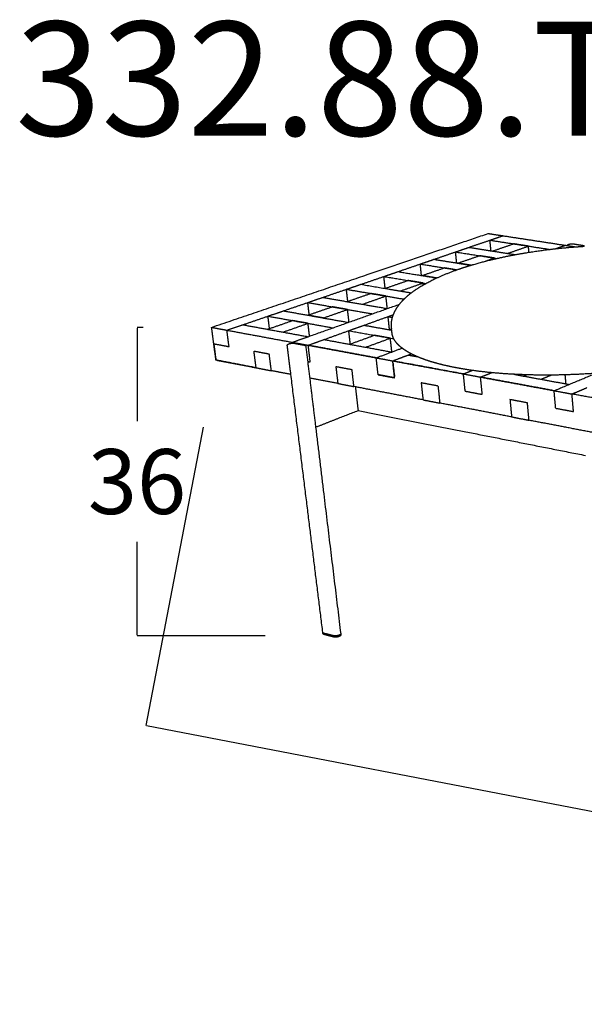
# Model space of a CAD drawing. Units: millimetres. Extents: x 41 to 383, y 93 to 323.
# Drawn here: x 301 to 313, y 177 to 199 of the extents above; entities that cross this region are included whole.
import ezdxf

# ---------------------------------------------------------------- set-up
doc = ezdxf.new("R2010")
doc.units = ezdxf.units.MM
doc.layers.get('0').update_dxf_attribs({"true_color": 0x000000})
doc.layers.add('Make2D$Visible$Curvas', color=7, linetype='Continuous', true_color=0x000000)
doc.styles.add('Arial Normal', font='arial.ttf')
doc.dimstyles.new('Esquema', dxfattribs={"dimscale": 0.3, "dimtxt": 4.75, "dimasz": 0.05, "dimexe": 0, "dimexo": 5, "dimgap": 2, "dimtad": 0, "dimtih": 1, "dimtoh": 1, "dimdec": 0, "dimlfac": 10, "dimzin": 1, "dimdsep": 46, "dimtxsty": 'Arial Normal', "dimcen": 1.5, "dimadec": 0, "dimazin": 1, "dimtfac": 1, "dimtdec": 4, "dimtix": 1, "dimtofl": 0, "dimtmove": 1, "dimatfit": 3, "dimfxl": 1, "dimtolj": 1, "dimtzin": 1, "dimarcsym": 0})

# ---------------------------------------------------------------- blocks, each defined once
blk = doc.blocks.new('*D25')
at = {"color": 0, "lineweight": -2}
for p, q in [((305.109, 189.934), (303.849, 183.384)), ((336.96, 183.811), (335.701, 177.26)), ((303.864, 183.381), (317.668, 180.727)), ((335.686, 177.263), (321.882, 179.917))]:
    blk.add_line(p, q, dxfattribs=at)
at = {"color": 0}
for points in [[(303.865, 183.383), (303.864, 183.378), (303.849, 183.384)], [(335.686, 177.261), (335.687, 177.266), (335.701, 177.26)]]:
    blk.add_solid(points, dxfattribs=at)
at = {"layer": 'Defpoints', "color": 0}
for p in [(305.392, 191.407), (337.243, 185.284), (335.701, 177.26)]:
    blk.add_point(p, dxfattribs=at)
at = {"color": 0, "insert": (319.775, 180.322), "char_height": 1.425, "attachment_point": 5, "style": 'Arial Normal'}
blk.add_mtext('\\A1;178', dxfattribs=at)
blk = doc.blocks.new('*D26')
at = {"color": 0, "lineweight": -2}
for p, q in [((303.796, 192.125), (303.658, 192.125)), ((303.658, 192.11), (303.658, 190.067)), ((303.658, 185.369), (303.658, 187.412)), ((306.471, 185.354), (303.658, 185.354))]:
    blk.add_line(p, q, dxfattribs=at)
at = {"color": 0}
for points in [[(303.66, 192.11), (303.655, 192.11), (303.658, 192.125)], [(303.655, 185.369), (303.66, 185.369), (303.658, 185.354)]]:
    blk.add_solid(points, dxfattribs=at)
at = {"layer": 'Defpoints', "color": 0}
for p in [(303.658, 192.125), (305.296, 192.125), (307.971, 185.354)]:
    blk.add_point(p, dxfattribs=at)
at = {"color": 0, "insert": (303.658, 188.739), "char_height": 1.425, "attachment_point": 5, "style": 'Arial Normal'}
blk.add_mtext('\\A1;36', dxfattribs=at)

msp = doc.modelspace()

# ---------------------------------------------------------------- linework, layer by layer
at = {"layer": 'Make2D$Visible$Curvas', "lineweight": -3}
for points, weights in [([(305.296, 192.125), (308.501, 193.211), (311.374, 194.186)], [3326.94749332, 3519.03681333, 3711.12613334]), ([(311.374, 194.186), (311.534, 194.161), (311.695, 194.137)], [3711.12613334, 3705.16069393, 3699.19525452]), ([(310.949, 193.882), (311.181, 193.961), (311.411, 194.039)], [3647.17106368, 3663.17845287, 3679.18584206]), ([(311.411, 194.039), (311.553, 194.088), (311.695, 194.137)], [3679.18595035, 3689.19060244, 3699.19525452]), ([(311.411, 194.039), (312.063, 193.939), (312.725, 193.837)], [3679.18595035, 3655.19320609, 3631.20046183]), ([(311.433, 193.806), (311.422, 193.923), (311.411, 194.039)], [3684.34052581, 3681.76323808, 3679.18595035]), ([(311.47, 193.8), (311.7, 193.88), (311.929, 193.96)], [3628.08612037, 3644.09162632, 3660.09713228]), ([(311.695, 194.137), (312.375, 194.033), (313.065, 193.928)], [3699.19525452, 3674.14040899, 3649.08556346]), ([(312.256, 193.909), (312.092, 193.934), (311.929, 193.96)], [3648.16625345, 3654.13169286, 3660.09713228]), ([(313.246, 193.958), (313.345, 193.942), (313.445, 193.927)], [3285.32192827, 3282.10470089, 3278.8874735]), ([(310.181, 193.619), (310.42, 193.7), (310.656, 193.781)], [3595.14687285, 3611.15427131, 3627.16166977]), ([(310.656, 193.781), (310.803, 193.832), (310.949, 193.882)], [3627.16175951, 3637.1664116, 3647.17106368]), ([(310.656, 193.781), (311.107, 193.71), (311.562, 193.638)], [3627.16175951, 3610.67232454, 3594.18288956]), ([(310.68, 193.539), (310.668, 193.66), (310.656, 193.781)], [3632.446363, 3629.80406126, 3627.16175951]), ([(310.949, 193.882), (311.19, 193.844), (311.433, 193.806)], [3647.17106368, 3638.29779849, 3629.42453329]), ([(311.433, 193.806), (311.7, 193.764), (311.968, 193.722)], [3629.42434778, 3619.70689669, 3609.9894456]), ([(311.433, 193.806), (311.433, 193.806), (311.433, 193.806)], [3629.42453329, 3629.42444053, 3629.42434778]), ([(311.433, 193.806), (311.433, 193.806), (311.433, 193.806)], [3684.34061812, 3684.34057196, 3684.34052581]), ([(311.47, 193.8), (311.47, 193.8), (311.47, 193.8)], [3628.08224561, 3628.08418299, 3628.08612037]), ([(311.798, 193.749), (312.028, 193.829), (312.256, 193.909)], [3616.15508185, 3632.16066765, 3648.16625345]), ([(312.268, 193.773), (312.262, 193.841), (312.256, 193.909)], [3651.13286151, 3649.64955748, 3648.16625345]), ([(312.85, 193.851), (312.958, 193.89), (313.065, 193.928)], [3633.77341383, 3641.42948865, 3649.08556346]), ([(313.065, 193.928), (313.089, 193.924), (313.113, 193.92)], [3649.08556346, 3648.22321053, 3647.36085761]), ([(313.113, 193.92), (313.203, 193.907), (313.293, 193.893)], [3647.36085761, 3644.10776667, 3640.85467574]), ([(309.88, 193.516), (310.031, 193.567), (310.181, 193.619)], [3575.13756868, 3585.14222076, 3595.14687285]), ([(309.906, 193.264), (309.893, 193.39), (309.88, 193.516)], [3580.55882797, 3577.84819832, 3575.13756868]), ([(309.88, 193.516), (310.277, 193.451), (310.678, 193.387)], [3575.13756868, 3560.68526148, 3546.23295427]), ([(310.181, 193.619), (310.442, 193.577), (310.705, 193.535)], [3595.14687285, 3585.60113534, 3576.05539784]), ([(310.705, 193.535), (310.943, 193.617), (311.178, 193.699)], [3576.06207206, 3592.06750675, 3608.07294144]), ([(310.705, 193.535), (310.705, 193.535), (310.705, 193.535)], [3576.05805477, 3576.06006341, 3576.06207206]), ([(310.705, 193.535), (310.705, 193.535), (310.705, 193.535)], [3576.05539784, 3576.05537277, 3576.05534769]), ([(310.991, 193.489), (310.848, 193.512), (310.705, 193.535)], [3565.73545703, 3570.8967559, 3576.05805477]), ([(310.705, 193.535), (310.848, 193.512), (310.991, 193.489)], [3576.05534769, 3570.89399386, 3565.73264003]), ([(311.484, 193.651), (311.331, 193.675), (311.178, 193.699)], [3596.99378042, 3602.53336093, 3608.07294144]), ([(311.308, 193.577), (311.408, 193.612), (311.507, 193.647)], [3582.52385493, 3589.33295877, 3596.14206262]), ([(311.507, 193.647), (311.496, 193.649), (311.484, 193.651)], [3596.14206262, 3596.56792152, 3596.99378042]), ([(311.509, 193.626), (311.508, 193.637), (311.507, 193.647)], [3596.58592353, 3596.36399308, 3596.14206262]), ([(309.08, 193.242), (309.236, 193.295), (309.391, 193.348)], [3523.11337784, 3533.11802993, 3543.12268201]), ([(309.391, 193.348), (309.813, 193.279), (310.239, 193.209)], [3543.12268201, 3527.83427121, 3512.54586042]), ([(309.918, 193.262), (310.163, 193.346), (310.405, 193.431)], [3524.03386393, 3540.04130727, 3556.0487506]), ([(310.678, 193.386), (310.541, 193.409), (310.405, 193.431)], [3546.23560555, 3551.14217808, 3556.0487506]), ([(308.577, 193.07), (308.83, 193.156), (309.08, 193.242)], [3491.09849117, 3507.10584932, 3523.11320746]), ([(309.08, 193.242), (309.539, 193.166), (310.002, 193.089)], [3523.11337784, 3506.55725564, 3490.00113344]), ([(309.109, 192.981), (309.095, 193.111), (309.08, 193.242)], [3528.66496976, 3525.8891738, 3523.11337784]), ([(309.109, 192.981), (309.36, 193.068), (309.609, 193.154)], [3472.08987828, 3488.05721902, 3504.02455977]), ([(309.443, 192.924), (309.694, 193.012), (309.943, 193.099)], [3460.08217713, 3476.08792904, 3492.09368094]), ([(309.943, 193.099), (309.776, 193.127), (309.609, 193.154)], [3492.09368094, 3498.05912035, 3504.02455977]), ([(310.239, 193.209), (310.078, 193.235), (309.918, 193.262)], [3512.54828752, 3518.29107573, 3524.03386393]), ([(309.947, 193.058), (309.945, 193.079), (309.943, 193.099)], [3492.94663893, 3492.52015994, 3492.09368094]), ([(308.257, 192.961), (308.417, 193.015), (308.577, 193.07)], [3471.089187, 3481.09383909, 3491.09849117]), ([(308.257, 192.961), (308.886, 192.853), (309.523, 192.745)], [3471.089187, 3448.56258983, 3426.03599265]), ([(308.288, 192.696), (308.272, 192.828), (308.257, 192.961)], [3476.64080402, 3473.86499551, 3471.089187]), ([(308.273, 192.69), (308.532, 192.781), (308.79, 192.87)], [3419.98886318, 3435.99461605, 3452.00036893]), ([(308.577, 193.07), (309.127, 192.977), (309.683, 192.883)], [3491.09849117, 3471.33343465, 3451.56837813]), ([(309.125, 192.813), (308.957, 192.841), (308.79, 192.87)], [3440.06949011, 3446.03492952, 3452.00036893]), ([(309.108, 192.98), (309.108, 192.98), (309.109, 192.981)], [3472.01280548, 3472.05110233, 3472.08939918]), ([(309.108, 192.98), (309.108, 192.98), (309.108, 192.98)], [3472.0096731, 3472.01123929, 3472.01280548]), ([(309.109, 192.981), (309.109, 192.981), (309.109, 192.981)], [3472.08939918, 3472.08963873, 3472.08987828]), ([(309.109, 192.981), (309.109, 192.981), (309.109, 192.981)], [3528.66501217, 3528.66499097, 3528.66496976]), ([(306.874, 192.487), (307.142, 192.579), (307.409, 192.67)], [3387.0501095, 3403.0574466, 3419.06478369]), ([(307.409, 192.67), (307.574, 192.727), (307.738, 192.783)], [3419.06499617, 3429.06964825, 3439.07430034]), ([(307.409, 192.67), (308.113, 192.547), (308.828, 192.422)], [3419.06499617, 3394.01015064, 3368.95530511]), ([(307.441, 192.402), (307.425, 192.536), (307.409, 192.67)], [3424.6166305, 3421.84081333, 3419.06499617]), ([(307.738, 192.783), (308.441, 192.661), (309.154, 192.538)], [3439.07430034, 3414.01945481, 3388.96460928]), ([(308.273, 192.69), (308.273, 192.69), (308.273, 192.69)], [3419.98548226, 3419.98717272, 3419.98886318]), ([(308.61, 192.632), (308.869, 192.723), (309.125, 192.813)], [3408.05803622, 3424.06376316, 3440.06949011]), ([(309.156, 192.538), (309.141, 192.675), (309.125, 192.813)], [3445.77091828, 3442.92020419, 3440.06949011]), ([(306.534, 192.371), (306.704, 192.429), (306.874, 192.487)], [3367.04080533, 3377.04545742, 3387.0501095]), ([(306.874, 192.487), (307.581, 192.361), (308.299, 192.234)], [3387.0501095, 3361.99526397, 3336.94041844]), ([(307.417, 191.92), (308.438, 192.283), (309.423, 192.633)], [3284.9162276, 3345.28157089, 3405.64691418]), ([(307.441, 192.402), (307.694, 192.49), (307.945, 192.577)], [3369.70977909, 3384.84297859, 3399.97617809]), ([(307.751, 192.331), (308.018, 192.425), (308.283, 192.517)], [3356.03361585, 3372.03945756, 3388.04529927]), ([(307.979, 192.57), (307.962, 192.574), (307.945, 192.577)], [3398.74443202, 3399.36030506, 3399.97617809]), ([(308.283, 192.517), (308.131, 192.544), (307.979, 192.57)], [3388.04529927, 3393.39486565, 3398.74443202]), ([(308.315, 192.239), (308.299, 192.378), (308.283, 192.517)], [3393.74672744, 3390.89601335, 3388.04529927]), ([(305.982, 192.182), (306.26, 192.277), (306.534, 192.371)], [3335.02591866, 3351.03333764, 3367.04075661]), ([(306.524, 192.083), (306.8, 192.179), (307.073, 192.274)], [3315.94032283, 3331.94615504, 3347.95198726]), ([(306.534, 192.371), (307.243, 192.244), (307.963, 192.114)], [3367.04080533, 3341.9859598, 3316.93111427]), ([(306.568, 192.099), (306.551, 192.235), (306.534, 192.371)], [3372.59243966, 3369.81662249, 3367.04080533]), ([(306.865, 192.021), (307.141, 192.117), (307.414, 192.213)], [3304.00953449, 3320.01532146, 3336.02110843]), ([(307.414, 192.213), (307.243, 192.244), (307.073, 192.274)], [3336.02110843, 3341.98654784, 3347.95198726]), ([(307.412, 192.392), (307.426, 192.397), (307.441, 192.402)], [3367.96463114, 3368.83701905, 3369.70940697]), ([(307.751, 192.331), (307.581, 192.361), (307.412, 192.392)], [3356.0304126, 3361.99585201, 3367.96129142]), ([(307.412, 192.392), (307.412, 192.392), (307.412, 192.392)], [3367.96129142, 3367.96296128, 3367.96463114]), ([(307.448, 191.931), (307.431, 192.072), (307.414, 192.213)], [3341.7225366, 3338.87182252, 3336.02110843]), ([(307.441, 192.402), (307.441, 192.402), (307.441, 192.402)], [3369.70940697, 3369.70959303, 3369.70977909]), ([(309.173, 192.362), (309.231, 192.382), (309.289, 192.403)], [3357.02442628, 3360.57562507, 3364.12682386]), ([(309.204, 192.073), (309.189, 192.217), (309.173, 192.362)], [3362.88646261, 3359.95544444, 3357.02442628]), ([(309.173, 192.362), (309.221, 192.353), (309.269, 192.345)], [3357.02442628, 3355.36314646, 3353.70186663]), ([(305.344, 191.765), (305.32, 191.945), (305.296, 192.125)], [3334.20483004, 3330.57616168, 3326.94749332]), ([(305.296, 192.125), (305.464, 192.094), (305.632, 192.063)], [3326.94749332, 3320.98205391, 3315.01661449]), ([(305.632, 192.063), (305.808, 192.123), (305.982, 192.182)], [3315.01661449, 3325.02126658, 3335.02591866]), ([(305.632, 192.063), (306.345, 191.931), (307.07, 191.797)], [3315.01661449, 3289.96176896, 3264.90692343]), ([(305.68, 191.702), (305.656, 191.882), (305.632, 192.063)], [3322.27395122, 3318.64528286, 3315.01661449]), ([(305.982, 192.182), (306.694, 192.052), (307.417, 191.92)], [3335.02591866, 3309.97107313, 3284.9162276]), ([(306.524, 192.083), (306.524, 192.083), (306.524, 192.083)], [3315.93710059, 3315.93871171, 3315.94032283]), ([(307.765, 191.857), (308.038, 191.955), (308.31, 192.052)], [3272.98534878, 3288.99270381, 3305.00005884]), ([(308.31, 192.052), (308.478, 192.112), (308.645, 192.172)], [3305.00023545, 3315.00488753, 3325.00953961]), ([(308.31, 192.052), (308.801, 191.964), (309.298, 191.874)], [3305.00023545, 3288.22074287, 3271.4412503]), ([(308.343, 191.76), (308.326, 191.906), (308.31, 192.052)], [3310.86227177, 3307.93125361, 3305.00023545]), ([(308.645, 192.172), (308.948, 192.118), (309.252, 192.064)], [3325.00953961, 3314.62509771, 3304.2406558]), ([(309.203, 192.073), (309.226, 192.081), (309.25, 192.09)], [3305.92072154, 3307.32741266, 3308.73410378]), ([(309.26, 191.999), (309.254, 192.051), (309.248, 192.102)], [2808.11868085, 2807.24343848, 2806.3681961]), ([(307.07, 191.797), (307.244, 191.859), (307.417, 191.92)], [3264.90692343, 3274.91157552, 3284.9162276]), ([(307.072, 191.777), (307.071, 191.787), (307.07, 191.797)], [3265.29524966, 3265.10108654, 3264.90692343]), ([(307.07, 191.797), (307.244, 191.765), (307.419, 191.732)], [3264.90692343, 3258.94148402, 3252.97604461]), ([(307.117, 191.775), (307.221, 191.755), (307.326, 191.736)], [2890.19459397, 2887.02262814, 2883.85066231]), ([(307.419, 191.732), (307.592, 191.795), (307.765, 191.857)], [3252.97604461, 3262.98069669, 3272.98534878]), ([(307.765, 191.857), (308.504, 191.721), (309.254, 191.584)], [3272.98534878, 3247.93050325, 3222.87565772]), ([(308.327, 191.754), (308.599, 191.853), (308.869, 191.951)], [3253.8965307, 3269.90397404, 3285.91141737]), ([(308.681, 191.689), (308.953, 191.789), (309.222, 191.888)], [3241.96903937, 3257.97478896, 3273.98053855]), ([(309.222, 191.888), (309.046, 191.92), (308.869, 191.951)], [3273.98053855, 3279.94597796, 3285.91141737]), ([(309.256, 191.585), (309.239, 191.736), (309.222, 191.888)], [3280.00998154, 3276.99526004, 3273.98053855]), ([(305.344, 191.765), (305.512, 191.734), (305.68, 191.702)], [3334.20483004, 3328.23939063, 3322.27395122]), ([(305.392, 191.407), (305.368, 191.586), (305.344, 191.765)], [3341.46099068, 3337.83291036, 3334.20483004]), ([(306.563, 191.535), (306.392, 191.568), (306.221, 191.6)], [3291.25307823, 3297.21851764, 3303.18395706]), ([(306.221, 191.6), (306.244, 191.419), (306.268, 191.239)], [3303.18395706, 3306.81230323, 3310.4406494]), ([(307.038, 191.091), (306.998, 191.408), (306.959, 191.726)], [2791.53940705, 2786.15599662, 2780.77258619]), ([(307.366, 191.706), (307.474, 190.815), (307.581, 189.934)], [2776.57932571, 2791.6803577, 2806.7813897]), ([(307.419, 191.732), (308.16, 191.596), (308.912, 191.456)], [3252.97604461, 3227.92119908, 3202.86635355]), ([(307.463, 191.366), (307.441, 191.549), (307.419, 191.732)], [3260.23279329, 3256.60441895, 3252.97604461]), ([(308.912, 191.456), (308.16, 191.596), (307.419, 191.732)], [3202.86635355, 3227.92119908, 3252.97604461]), ([(308.912, 191.456), (309.198, 191.563), (309.481, 191.669)], [3202.86635355, 3219.56002175, 3236.25368994]), ([(306.268, 191.239), (305.828, 191.324), (305.392, 191.407)], [3310.44070574, 3325.95084821, 3341.46099068]), ([(306.609, 191.173), (306.586, 191.354), (306.563, 191.535)], [3298.50982691, 3294.88145257, 3291.25307823]), ([(307.406, 191.377), (307.434, 191.371), (307.463, 191.366)], [3262.18573282, 3261.20926306, 3260.23279329]), ([(307.406, 191.376), (307.434, 191.371), (307.463, 191.366)], [3262.18623695, 3261.20980914, 3260.23338133]), ([(307.463, 191.366), (307.463, 191.366), (307.463, 191.366)], [3260.23338133, 3260.23305852, 3260.23273571]), ([(308.954, 191.085), (308.933, 191.27), (308.912, 191.456)], [3210.12369027, 3206.49502191, 3202.86635355]), ([(308.912, 191.456), (309.093, 191.423), (309.275, 191.389)], [3202.86635355, 3196.90091414, 3190.93547473]), ([(309.275, 191.389), (309.446, 191.454), (309.616, 191.518)], [3190.93547473, 3200.94012681, 3210.94477889]), ([(309.275, 191.389), (310.045, 191.247), (310.827, 191.103)], [3190.93547473, 3165.88062919, 3140.82578366]), ([(309.316, 191.016), (309.295, 191.203), (309.275, 191.389)], [3198.19222341, 3194.56384907, 3190.93547473]), ([(309.616, 191.518), (309.649, 191.531), (309.682, 191.543)], [3210.94477889, 3212.9108274, 3214.87687591]), ([(309.616, 191.518), (309.714, 191.5), (309.812, 191.482)], [3210.94477889, 3207.72969666, 3204.51461443]), ([(306.268, 191.239), (306.268, 191.239), (306.268, 191.239)], [3310.4406494, 3310.44097159, 3310.44129378]), ([(306.268, 191.239), (306.438, 191.206), (306.609, 191.173)], [3310.44129378, 3304.47585437, 3298.51041496]), ([(307.038, 191.091), (306.823, 191.132), (306.609, 191.173)], [3283.6273411, 3291.06858401, 3298.50982691]), ([(306.609, 191.173), (306.609, 191.173), (306.609, 191.173)], [3298.50980564, 3298.5101103, 3298.51041496]), ([(306.609, 191.173), (306.609, 191.173), (306.609, 191.173)], [3298.51041496, 3298.51195977, 3298.51350458]), ([(308.026, 191.26), (308.047, 191.076), (308.069, 190.893)], [3241.14338717, 3244.77177032, 3248.40015348]), ([(308.381, 191.193), (308.203, 191.226), (308.026, 191.26)], [3229.21250835, 3235.17794776, 3241.14338717]), ([(308.423, 190.825), (308.402, 191.008), (308.381, 191.193)], [3236.46925703, 3232.84088269, 3229.21250835]), ([(310.827, 191.103), (310.925, 191.141), (311.022, 191.179)], [3140.82578366, 3146.5939816, 3152.36217953]), ([(311.204, 191.033), (311.326, 191.081), (311.447, 191.129)], [3128.89490484, 3136.116153, 3143.33740117]), ([(307.739, 185.425), (307.395, 188.208), (307.038, 191.091)], [2891.37319119, 2841.45629912, 2791.53940705]), ([(308.069, 190.893), (307.758, 190.952), (307.45, 191.012)], [3248.40013585, 3258.9213365, 3269.44253715]), ([(308.954, 191.085), (309.135, 191.051), (309.316, 191.016)], [3210.12369027, 3204.15825086, 3198.19281145]), ([(309.316, 191.016), (309.316, 191.016), (309.316, 191.016)], [3198.19281145, 3198.1925478, 3198.19228416]), ([(310.866, 190.724), (310.847, 190.913), (310.827, 191.103)], [3148.08312039, 3144.45445203, 3140.82578366]), ([(310.827, 191.103), (311.016, 191.068), (311.204, 191.033)], [3140.82578366, 3134.86034425, 3128.89490484]), ([(311.204, 191.033), (312.006, 190.885), (312.82, 190.734)], [3128.89490484, 3103.84005931, 3078.78521378]), ([(311.242, 190.653), (311.223, 190.843), (311.204, 191.033)], [3136.15165352, 3132.52327918, 3128.89490484]), ([(312.82, 190.734), (312.006, 190.885), (311.204, 191.033)], [3078.78521378, 3103.84005931, 3128.89490484]), ([(311.937, 191.094), (312.54, 190.984), (313.15, 190.872)], [3136.40702207, 3117.60077001, 3098.79451795]), ([(312.097, 191.065), (312.096, 191.076), (312.095, 191.087)], [3186.9658084, 3186.75104319, 3186.53627799]), ([(312.147, 191.055), (312.181, 191.069), (312.215, 191.083)], [3129.8187144, 3131.84798492, 3133.87725545]), ([(312.147, 191.055), (312.147, 191.055), (312.147, 191.055)], [3129.81539093, 3129.81705266, 3129.8187144]), ([(312.531, 190.985), (312.643, 191.031), (312.755, 191.077)], [3117.88777519, 3124.69266377, 3131.49755236]), ([(312.82, 190.734), (313.272, 190.923), (313.717, 191.108)], [3078.78521378, 3106.23312613, 3133.68103847]), ([(313.081, 190.885), (313.073, 190.984), (313.064, 191.082)], [3155.94552345, 3154.04290118, 3152.14027891]), ([(308.069, 190.893), (308.069, 190.893), (308.069, 190.893)], [3248.40015348, 3248.40043869, 3248.4007239]), ([(308.069, 190.893), (308.246, 190.859), (308.423, 190.825)], [3248.4007239, 3242.43528448, 3236.46984507]), ([(309.94, 190.533), (309.176, 190.68), (308.423, 190.825)], [3186.35956597, 3211.4144115, 3236.46925703]), ([(308.423, 190.825), (308.423, 190.825), (308.423, 190.825)], [3236.46934404, 3236.46959456, 3236.46984507]), ([(308.423, 190.825), (308.423, 190.825), (308.423, 190.825)], [3236.46984507, 3236.47134818, 3236.47285129]), ([(308.454, 190.819), (308.484, 190.559), (308.514, 190.299)], [3337.06321589, 3342.37047478, 3347.67773367]), ([(309.9, 190.906), (309.92, 190.719), (309.94, 190.533)], [3179.10281729, 3182.73116986, 3186.35952242]), ([(310.269, 190.837), (310.085, 190.872), (309.9, 190.906)], [3167.17193846, 3173.13737788, 3179.10281729]), ([(310.269, 190.837), (310.289, 190.649), (310.308, 190.462)], [3167.17193846, 3170.80060683, 3174.42927519]), ([(310.866, 190.724), (311.053, 190.689), (311.242, 190.653)], [3148.08253234, 3142.11709293, 3136.15165352]), ([(310.866, 190.724), (311.053, 190.689), (311.242, 190.653)], [3148.08312039, 3142.11768098, 3136.15224156]), ([(312.854, 190.349), (312.837, 190.542), (312.82, 190.734)], [3086.04194727, 3082.41358052, 3078.78521378]), ([(312.82, 190.734), (313.016, 190.698), (313.212, 190.662)], [3078.78521378, 3072.81977437, 3066.85433496]), ([(313.047, 190.829), (313.047, 190.829), (313.047, 190.829)], [3158.39580811, 3158.39586603, 3158.39592395]), ([(313.212, 190.662), (313.377, 190.731), (313.542, 190.801)], [3066.85433496, 3076.85898704, 3086.86363912]), ([(309.94, 190.533), (309.94, 190.533), (309.94, 190.533)], [3186.35952242, 3186.35983822, 3186.36015401]), ([(309.94, 190.533), (310.124, 190.498), (310.308, 190.462)], [3186.36015401, 3180.3947146, 3174.42927519]), ([(311.242, 190.653), (311.242, 190.653), (311.242, 190.653)], [3136.15224156, 3136.15189946, 3136.15155736]), ([(312.234, 190.466), (312.041, 190.503), (311.85, 190.539)], [3105.13136858, 3111.09680799, 3117.0622474]), ([(311.85, 190.539), (311.868, 190.349), (311.886, 190.159)], [3117.0622474, 3120.69063923, 3124.31903105]), ([(313.246, 190.276), (313.229, 190.469), (313.212, 190.662)], [3074.11108364, 3070.4827093, 3066.85433496]), ([(314.894, 190.351), (314.046, 190.508), (313.212, 190.662)], [3016.7446439, 3041.79948943, 3066.85433496]), ([(307.581, 189.934), (308.051, 190.118), (308.514, 190.299)], [3292.34351568, 3320.01068131, 3347.67784694]), ([(308.514, 190.299), (310.947, 189.819), (313.506, 189.313)], [3347.67773367, 3265.39660161, 3183.11546954]), ([(311.886, 190.159), (311.091, 190.312), (310.308, 190.462)], [3124.31899608, 3149.37384161, 3174.42868714]), ([(310.308, 190.462), (310.308, 190.462), (310.309, 190.462)], [3174.42927519, 3174.43087259, 3174.43247]), ([(312.269, 190.085), (312.251, 190.276), (312.234, 190.466)], [3112.38811726, 3108.75974292, 3105.13136858]), ([(312.854, 190.349), (313.049, 190.313), (313.246, 190.276)], [3086.04196246, 3080.07652305, 3074.11108364]), ([(312.854, 190.349), (313.049, 190.313), (313.246, 190.276)], [3086.0425505, 3080.07711109, 3074.11167168]), ([(312.854, 190.349), (312.854, 190.349), (312.854, 190.349)], [3086.0425505, 3086.04224888, 3086.04194727]), ([(313.246, 190.276), (313.246, 190.276), (313.246, 190.276)], [3074.11167168, 3074.1113708, 3074.11106991]), ([(311.886, 190.159), (311.886, 190.159), (311.886, 190.159)], [3124.31903105, 3124.31930759, 3124.31958413]), ([(311.886, 190.159), (312.077, 190.122), (312.269, 190.085)], [3124.31958413, 3118.35414471, 3112.3887053]), ([(313.91, 189.77), (313.083, 189.929), (312.269, 190.085)], [3062.2784262, 3087.33327173, 3112.38811726]), ([(312.269, 190.085), (312.269, 190.085), (312.269, 190.085)], [3112.38816898, 3112.38843714, 3112.3887053]), ([(312.269, 190.085), (312.269, 190.085), (312.269, 190.085)], [3112.3887053, 3112.39024441, 3112.39178352]), ([(307.581, 189.934), (307.86, 187.634), (308.132, 185.397)], [2806.7813897, 2846.97476335, 2887.16813701]), ([(307.739, 185.425), (307.738, 185.427), (307.739, 185.429)], [2891.33972472, 2888.34349474, 2896.034892]), ([(307.741, 185.421), (307.74, 185.423), (307.739, 185.425)], [2909.80807192, 2894.55613451, 2891.37319119]), ([(307.741, 185.408), (307.74, 185.416), (307.739, 185.425)], [2891.64947421, 2891.49459947, 2891.33972472]), ([(307.767, 185.405), (307.74, 185.411), (307.739, 185.425)], [3383.57771878, 2910.85105128, 2891.33972472]), ([(307.768, 185.405), (307.746, 185.411), (307.741, 185.421)], [3383.6175665, 2988.02146225, 2909.80807192]), ([(307.97, 185.354), (307.868, 185.379), (307.767, 185.405)], [3376.41919148, 3379.99845513, 3383.57771878]), ([(307.971, 185.354), (307.869, 185.38), (307.768, 185.405)], [3376.45903921, 3380.03830285, 3383.6175665]), ([(307.98, 185.325), (307.879, 185.351), (307.777, 185.376)], [2930.49907218, 2933.60458916, 2936.71010614]), ([(308.104, 185.369), (308.038, 185.337), (307.97, 185.354)], [3375.7988622, 2386.91907154, 3376.41919148]), ([(308.104, 185.369), (308.038, 185.338), (307.971, 185.354)], [3361.9784395, 2393.93103633, 3376.45903921]), ([(308.132, 185.397), (308.132, 185.395), (308.132, 185.393)], [2887.16813701, 2884.26819621, 2891.9560906]), ([(308.132, 185.393), (308.132, 185.387), (308.133, 185.38)], [2887.20516296, 2887.32479652, 2887.44443009])]:
    msp.add_rational_spline(points, weights, degree=2, dxfattribs=at)
for points, weights, degree, knots in [([(313.113, 193.919), (313.112, 193.923), (313.113, 193.926), (313.115, 193.932), (313.117, 193.935), (313.119, 193.937), (313.119, 193.937), (313.12, 193.938), (313.121, 193.939), (313.121, 193.939), (313.122, 193.939), (313.124, 193.941), (313.127, 193.943), (313.133, 193.946), (313.136, 193.948), (313.14, 193.949), (313.147, 193.951), (313.155, 193.954), (313.164, 193.955), (313.172, 193.957), (313.182, 193.958), (313.191, 193.959), (313.201, 193.96), (313.211, 193.96), (313.22, 193.96), (313.229, 193.959), (313.238, 193.959), (313.246, 193.958)], [3651.0131544, 3651.1430386, 3651.27673044, 3651.59545777, 3651.76987521, 3651.95931488, 3652.0010086, 3652.04327184, 3652.12692088, 3652.16834326, 3652.21000275, 3652.44394362, 3652.69964705, 3653.17132819, 3653.39892592, 3653.61596517, 3654.03927857, 3654.41594636, 3654.71802052, 3655.01464844, 3655.23445723, 3655.36008807, 3655.48546978, 3655.51606593, 3655.45236819, 3655.38793081, 3655.22722431, 3654.98999686], 3, [0.000349, 0.000349, 0.000349, 0.000349, 0.765253, 0.765253, 1.52122, 1.52122, 1.52122, 1.687906, 1.687906, 1.848075, 1.848075, 1.848075, 2.754431, 2.754431, 3.634973, 3.634973, 3.634973, 5.34022, 5.34022, 5.34022, 7.023265, 7.023265, 7.023265, 8.703727, 8.703727, 8.703727, 10.39854, 10.39854, 10.39854, 10.39854]), ([(310.704, 193.396), (310.881, 193.458), (311.069, 193.514), (311.464, 193.618), (311.673, 193.665), (311.887, 193.707), (312.073, 193.743), (312.263, 193.774), (312.716, 193.839), (312.979, 193.868), (313.245, 193.889), (313.324, 193.895), (313.404, 193.901), (313.483, 193.906)], [3426.96337822, 3435.35442958, 3443.21238494, 3457.87075617, 3464.62909186, 3470.64297139, 3475.87292534, 3480.5328295, 3490.01544703, 3494.32921905, 3497.46405006, 3498.40206536, 3499.23338159, 3499.95734084], 3, [0, 0, 0, 0, 36.904246, 36.904246, 74.793963, 74.793963, 74.793963, 107.755825, 107.755825, 151.968504, 151.968504, 151.968504, 165.198989, 165.198989, 165.198989, 165.198989]), ([(313.445, 193.927), (313.449, 193.927), (313.452, 193.926), (313.459, 193.924), (313.463, 193.923), (313.466, 193.922), (313.469, 193.92), (313.472, 193.919), (313.475, 193.916), (313.476, 193.916), (313.476, 193.916), (313.477, 193.915), (313.478, 193.914), (313.479, 193.913), (313.479, 193.913), (313.481, 193.91), (313.482, 193.908), (313.483, 193.906)], [3647.83120062, 3647.71063007, 3647.57077203, 3647.25804385, 3647.08454666, 3646.90686669, 3646.71919403, 3646.51505163, 3646.33236418, 3646.29721098, 3646.26249235, 3646.19743668, 3646.16702716, 3646.10604705, 3646.07557717, 3645.94733548, 3645.85703072, 3645.76714793], 3, [0, 0, 0, 0, 0.859967, 0.859967, 1.741786, 1.741786, 1.741786, 2.69062, 2.69062, 2.69062, 2.869395, 2.869395, 3.030865, 3.030865, 3.198266, 3.198266, 3.747149, 3.747149, 3.747149, 3.747149]), ([(309.391, 193.348), (309.636, 193.432), (309.88, 193.516), (309.88, 193.516), (309.88, 193.516)], [3543.12268201, 3559.13012534, 3575.13756868, 3575.13761083, 3575.13765298], 2, [285, 285, 285, 325, 325, 325.000105, 325.000105, 325.000105]), ([(309.248, 192.102), (309.248, 192.103), (309.248, 192.103), (309.248, 192.104), (309.239, 192.185), (309.247, 192.263), (309.287, 192.412), (309.32, 192.483), (309.406, 192.616), (309.458, 192.679), (309.576, 192.798), (309.642, 192.854), (309.715, 192.907), (309.825, 192.988), (309.95, 193.064), (310.272, 193.23), (310.48, 193.317), (310.704, 193.396)], [3287.86457499, 3287.90002726, 3287.93549007, 3287.97096334, 3294.19205258, 3300.73376605, 3313.96035295, 3320.65187616, 3333.892072, 3340.4582967, 3353.26620756, 3359.52664706, 3365.69117499, 3375.04184122, 3384.1970382, 3405.00667742, 3416.41021057, 3426.96337822], 3, [0, 0, 0, 0, 0.138543, 0.138543, 0.138543, 24.478714, 24.478714, 48.331512, 48.331512, 71.567269, 71.567269, 94.039579, 94.039579, 94.039579, 128.151983, 128.151983, 174.595888, 174.595888, 174.595888, 174.595888]), ([(307.738, 192.783), (307.999, 192.872), (308.257, 192.961), (308.257, 192.961), (308.257, 192.961)], [3439.07430034, 3455.08174367, 3471.089187, 3471.08930811, 3471.08942922], 2, [155, 155, 155, 195, 195, 195.000303, 195.000303, 195.000303]), ([(308.645, 192.172), (308.91, 192.267), (309.173, 192.362), (309.173, 192.362), (309.173, 192.362)], [3325.00953961, 3341.01698295, 3357.02442628, 3357.02449581, 3357.02456533], 2, [90, 90, 90, 130, 130, 130.000174, 130.000174, 130.000174]), ([(309.481, 191.669), (309.444, 191.697), (309.411, 191.726), (309.384, 191.756), (309.31, 191.833), (309.269, 191.915), (309.26, 191.999)], [3234.70696952, 3239.43063772, 3244.26279838, 3249.18819107, 3262.1992126, 3275.85942827, 3289.91543624], 3, [617.936681, 617.936681, 617.936681, 617.936681, 635.699165, 635.699165, 635.699165, 682.594996, 682.594996, 682.594996, 682.594996]), ([(306.959, 191.726), (306.959, 191.727), (306.959, 191.727), (306.959, 191.728), (306.959, 191.729), (306.959, 191.73), (306.959, 191.733), (306.96, 191.737), (306.962, 191.743), (306.964, 191.745), (306.966, 191.747), (306.968, 191.75), (306.97, 191.751), (306.973, 191.753), (306.976, 191.755), (306.979, 191.757), (306.987, 191.761), (306.99, 191.763), (306.995, 191.764), (307.003, 191.767), (307.013, 191.77), (307.023, 191.772), (307.034, 191.774), (307.045, 191.775), (307.056, 191.776), (307.067, 191.777), (307.078, 191.778), (307.088, 191.777), (307.099, 191.777), (307.108, 191.776), (307.117, 191.775)], [3256.78058593, 3256.79882563, 3256.81725439, 3256.85697881, 3256.87828934, 3256.89995059, 3257.03629296, 3257.18380193, 3257.5123728, 3257.68466756, 3257.86563562, 3258.03866526, 3258.22208057, 3258.40317067, 3258.64974118, 3258.90282474, 3259.38307227, 3259.61328262, 3259.83233496, 3260.26166916, 3260.64278304, 3260.94782322, 3261.24876466, 3261.47200369, 3261.60142736, 3261.73100076, 3261.76529109, 3261.70685676, 3261.64740315, 3261.49184351, 3261.26476987], 3, [0, 0, 0, 0, 0.104121, 0.104121, 0.221416, 0.221416, 0.221416, 0.954702, 0.954702, 1.638576, 1.638576, 1.638576, 2.298594, 2.298594, 2.298594, 3.193156, 3.193156, 4.064464, 4.064464, 4.064464, 5.772804, 5.772804, 5.772804, 7.463758, 7.463758, 7.463758, 9.156204, 9.156204, 9.156204, 10.870739, 10.870739, 10.870739, 10.870739]), ([(305.344, 191.765), (305.368, 191.586), (305.392, 191.407), (305.828, 191.324), (306.268, 191.239)], [3334.20483004, 3337.83291036, 3341.46099068, 3325.95084821, 3310.44070574], 2, [75, 75, 75, 76, 76, 77, 77, 77]), ([(307.326, 191.736), (307.331, 191.735), (307.335, 191.734), (307.343, 191.732), (307.346, 191.73), (307.35, 191.728), (307.35, 191.728), (307.351, 191.727), (307.352, 191.727), (307.353, 191.726), (307.354, 191.726), (307.357, 191.723), (307.359, 191.721), (307.364, 191.714), (307.365, 191.71), (307.366, 191.706)], [3254.10578209, 3253.98958246, 3253.85470097, 3253.55720661, 3253.38852934, 3253.22620811, 3253.19768587, 3253.16910494, 3253.10896049, 3253.07734467, 3253.04589489, 3252.89823541, 3252.75650177, 3252.47981201, 3252.35208191, 3252.20617564], 3, [0.000197, 0.000197, 0.000197, 0.000197, 0.882038, 0.882038, 1.790194, 1.790194, 1.790194, 1.948976, 1.948976, 2.125166, 2.125166, 2.125166, 2.95105, 2.95105, 3.774389, 3.774389, 3.774389, 3.774389]), ([(316.402, 191.573), (316.205, 191.513), (315.992, 191.457), (315.766, 191.406), (315.505, 191.347), (315.227, 191.295), (314.938, 191.251), (314.641, 191.205), (314.334, 191.168), (314.023, 191.14), (313.71, 191.111), (313.395, 191.092), (313.082, 191.083), (312.777, 191.074), (312.475, 191.074), (312.183, 191.084), (311.904, 191.093), (311.634, 191.11), (311.38, 191.136), (311.141, 191.16), (310.916, 191.192), (310.709, 191.23), (310.503, 191.268), (310.314, 191.312), (310.147, 191.362), (309.97, 191.415), (309.817, 191.475), (309.69, 191.539), (309.609, 191.58), (309.539, 191.624), (309.481, 191.669)], [3199.8716816, 3190.75909617, 3182.37509912, 3174.85021217, 3166.18638383, 3158.66169229, 3152.4298531, 3146.0663334, 3141.0511216, 3137.4905629, 3133.93014429, 3131.82444631, 3131.21756998, 3130.62330152, 3131.46638169, 3133.72829665, 3135.90006243, 3139.37994169, 3144.1008048, 3148.55550412, 3154.1153018, 3160.68548648, 3167.25857096, 3174.84359156, 3183.31177452, 3192.29372648, 3202.27406221, 3213.05802356, 3219.95912443, 3227.19589077, 3234.70696952], 3, [192.993004, 192.993004, 192.993004, 192.993004, 232.849663, 232.849663, 232.849663, 278.745452, 278.745452, 278.745452, 325.614698, 325.614698, 325.614698, 372.482214, 372.482214, 372.482214, 418.372556, 418.372556, 418.372556, 462.427696, 462.427696, 462.427696, 503.991595, 503.991595, 503.991595, 545.574447, 545.574447, 545.574447, 589.692653, 589.692653, 589.692653, 617.936681, 617.936681, 617.936681, 617.936681]), ([(310.827, 191.103), (310.045, 191.247), (309.275, 191.389), (309.295, 191.203), (309.316, 191.016), (309.135, 191.051), (308.954, 191.085)], [3140.82578366, 3165.88062919, 3190.93547473, 3194.56384907, 3198.19222341, 3204.15766282, 3210.12310223], 2, [64, 64, 64, 65, 65, 66, 66, 67, 67, 67]), ([(307.777, 185.376), (307.77, 185.378), (307.763, 185.381), (307.757, 185.385), (307.756, 185.385), (307.755, 185.386), (307.754, 185.387), (307.75, 185.389), (307.747, 185.393), (307.743, 185.4), (307.741, 185.404), (307.741, 185.408)], [3384.64984467, 3384.84942032, 3385.11497046, 3385.39367173, 3385.44021237, 3385.487367, 3385.5347935, 3385.71791233, 3385.90791609, 3386.27610164, 3386.44799601, 3386.63602364], 3, [0, 0, 0, 0, 1.586123, 1.586123, 1.586123, 1.847768, 1.847768, 1.847768, 2.857549, 2.857549, 3.745817, 3.745817, 3.745817, 3.745817]), ([(308.133, 185.38), (308.133, 185.379), (308.133, 185.378), (308.133, 185.378), (308.133, 185.373), (308.132, 185.368), (308.128, 185.36), (308.126, 185.357), (308.123, 185.354), (308.123, 185.353), (308.123, 185.353), (308.123, 185.353), (308.12, 185.35), (308.116, 185.347), (308.109, 185.343), (308.105, 185.34), (308.101, 185.338), (308.093, 185.335), (308.083, 185.331), (308.073, 185.329), (308.063, 185.326), (308.052, 185.324), (308.041, 185.323), (308.03, 185.322), (308.02, 185.321), (308.009, 185.322), (307.999, 185.322), (307.989, 185.323), (307.98, 185.325)], [3382.06217941, 3382.02629748, 3381.99006816, 3381.95336472, 3381.72020247, 3381.47231409, 3380.9616359, 3380.70975954, 3380.45821729, 3380.44265504, 3380.42708329, 3380.41150645, 3380.16146935, 3379.90472554, 3379.41876195, 3379.18488828, 3378.96323311, 3378.53017712, 3378.143648, 3377.83463685, 3377.53028188, 3377.30362593, 3377.17105568, 3377.03832196, 3377.00127271, 3377.05669947, 3377.1131528, 3377.26665986, 3377.49076571], 3, [0, 0, 0, 0, 0.169032, 0.169032, 0.169032, 1.239453, 1.239453, 2.166902, 2.166902, 2.166902, 2.224208, 2.224208, 2.224208, 3.147539, 3.147539, 4.044385, 4.044385, 4.044385, 5.795774, 5.795774, 5.795774, 7.524714, 7.524714, 7.524714, 9.255406, 9.255406, 9.255406, 11.01367, 11.01367, 11.01367, 11.01367]), ([(308.132, 185.393), (308.129, 185.38), (308.105, 185.369), (308.105, 185.369), (308.104, 185.369)], [2891.9560906, 2938.76457448, 3378.07472427, 3369.96027704, 3361.9784395], 2, [-101.35123, -101.35123, -101.35123, -97.853982, -97.853982, -97.789753, -97.789753, -97.789753])]:
    msp.add_rational_spline(points, weights, degree=degree, knots=knots, dxfattribs=at)

# ---------------------------------------------------------------- texts
at = {"insert": (300.982, 198.836), "char_height": 2.5, "width": 32.28261, "attachment_point": 1, "style": 'Arial Normal'}
msp.add_mtext('332.88.T', dxfattribs=at)

# ---------------------------------------------------------------- dimensions: what is measured, and where the dimension line sits
for base, p1, p2, angle, text, picture, middle in [((303.658, 192.125), (307.971, 185.354), (305.296, 192.125), 90, '36', '*D26', (303.658, 188.739)), ((335.701, 177.26), (305.392, 191.407), (337.243, 185.284), 349.1177, '178', '*D25', (319.775, 180.322))]:
    dim = msp.add_linear_dim(base=base, p1=p1, p2=p2, angle=angle, text=text, dimstyle='Esquema', override={"dimscale": 0.3, "dimtxt": 4.75, "dimasz": 0.05, "dimexe": 0, "dimexo": 5, "dimgap": 2, "dimdec": 0, "dimlfac": 1, "dimzin": 1, "dimtxsty": 'Arial Normal', "dimsah": 0, "dimcen": 1.5, "dimazin": 1, "dimtix": 0, "dimtmove": 0, "dimtzin": 1})
    dim.commit()
    dim.dimension.update_dxf_attribs({"geometry": picture, "text_midpoint": middle})

doc.saveas('drawing.dxf')
